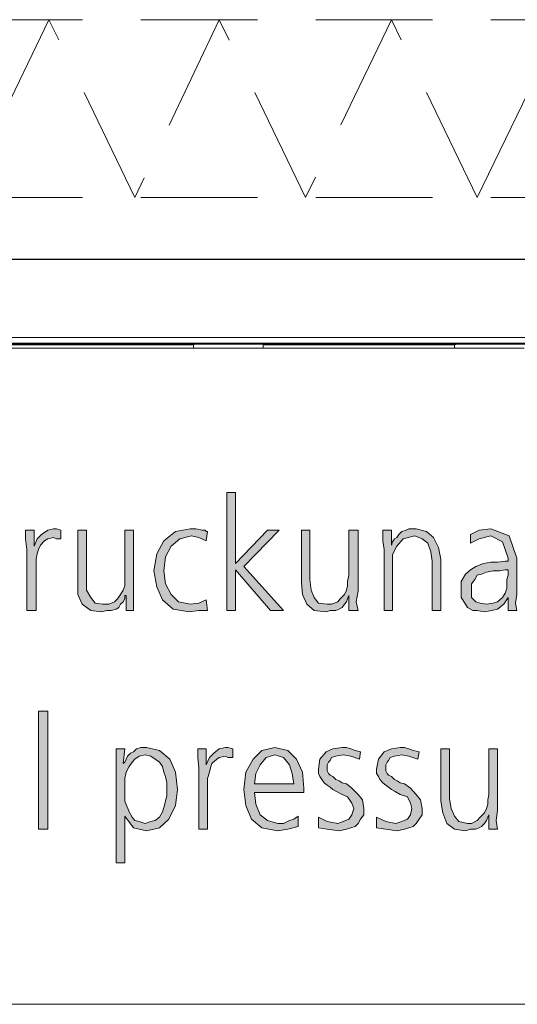
# Model space of a CAD drawing. Units: millimetres. Extents: x 6 to 414, y 6 to 292.
# Drawn here: x 250 to 258, y 77 to 94 of the extents above; entities that cross this region are included whole.
import ezdxf

# ---------------------------------------------------------------- set-up
doc = ezdxf.new("R2010")
doc.units = ezdxf.units.MM
doc.header["$MEASUREMENT"] = 0
for name, pattern in [('AI-Linetype-14', [3, 2, -1]), ('AI-Linetype-15', [3, 2, -1]), ('AI-Linetype-16', [3, 2, -1]), ('AI-Linetype-17', [3, 2, -1]), ('AI-Linetype-18', [3, 2, -1]), ('AI-Linetype-20', [3, 2, -1]), ('AI-Linetype-21', [3, 2, -1]), ('AI-Linetype-22', [3, 2, -1]), ('AI-Linetype-25', [3, 2, -1])]:
    doc.linetypes.add(name, pattern=pattern)
doc.layers.add('Ebene 1', color=7, linetype='Continuous')

# ---------------------------------------------------------------- blocks, each defined once
blk = doc.blocks.new('block 65')
at = {"layer": 'Ebene 1', "color": 8, "linetype": 'AI-Linetype-25', "lineweight": 9, "true_color": 0x7f7f7f}
blk.add_lwpolyline([(245.703, 93.652), (278.045, 93.652)], dxfattribs=at)
at = {"layer": 'Ebene 1', "color": 8, "linetype": 'AI-Linetype-22', "lineweight": 9, "true_color": 0x7f7f7f}
blk.add_lwpolyline([(250.126, 93.652), (248.645, 90.604)], dxfattribs=at)
at = {"layer": 'Ebene 1', "color": 8, "linetype": 'AI-Linetype-21', "lineweight": 9, "true_color": 0x7f7f7f}
blk.add_lwpolyline([(251.598, 90.604), (250.126, 93.652)], dxfattribs=at)
at = {"layer": 'Ebene 1', "color": 8, "linetype": 'AI-Linetype-15', "lineweight": 9, "true_color": 0x7f7f7f}
blk.add_lwpolyline([(253.047, 93.652), (251.598, 90.604)], dxfattribs=at)
at = {"layer": 'Ebene 1', "color": 8, "linetype": 'AI-Linetype-16', "lineweight": 9, "true_color": 0x7f7f7f}
blk.add_lwpolyline([(254.529, 90.604), (253.047, 93.652)], dxfattribs=at)
at = {"layer": 'Ebene 1', "color": 8, "linetype": 'AI-Linetype-17', "lineweight": 9, "true_color": 0x7f7f7f}
blk.add_lwpolyline([(256, 93.652), (254.529, 90.604)], dxfattribs=at)
at = {"layer": 'Ebene 1', "color": 8, "linetype": 'AI-Linetype-18', "lineweight": 9, "true_color": 0x7f7f7f}
blk.add_lwpolyline([(257.471, 90.604), (256, 93.652)], dxfattribs=at)
at = {"layer": 'Ebene 1', "color": 8, "linetype": 'AI-Linetype-14', "lineweight": 9, "true_color": 0x7f7f7f}
blk.add_lwpolyline([(257.471, 90.604), (258.953, 93.652)], dxfattribs=at)
at = {"layer": 'Ebene 1', "color": 8, "linetype": 'AI-Linetype-20', "lineweight": 9, "true_color": 0x7f7f7f}
blk.add_lwpolyline([(245.703, 90.604), (278.045, 90.604)], dxfattribs=at)

msp = doc.modelspace()

# ---------------------------------------------------------------- hatches: boundary and pattern name
at = {"layer": 'Ebene 1', "true_color": 0xffffff}
for points in [[(253.174, 85.545), (253.323, 85.545), (253.323, 84.328), (253.873, 84.899), (254.074, 84.899), (253.471, 84.275), (254.148, 83.524), (253.926, 83.524), (253.323, 84.222), (253.323, 83.524), (253.174, 83.524)], [(249.746, 84.571), (249.724, 84.751), (249.724, 84.899), (249.872, 84.899), (249.872, 84.624), (249.925, 84.751), (249.999, 84.825), (250.105, 84.899), (250.201, 84.921), (250.253, 84.921), (250.328, 84.899), (250.328, 84.751), (250.253, 84.751), (250.201, 84.772), (250.105, 84.751), (250.052, 84.72), (249.978, 84.645), (249.947, 84.571), (249.925, 84.497), (249.904, 84.402), (249.904, 84.296), (249.904, 84.201), (249.904, 83.524), (249.746, 83.524)], [(252.825, 84.72), (252.698, 84.772), (252.571, 84.804), (252.37, 84.751), (252.222, 84.624), (252.127, 84.444), (252.095, 84.201), (252.127, 83.979), (252.222, 83.799), (252.349, 83.672), (252.55, 83.629), (252.698, 83.651), (252.825, 83.704), (252.846, 83.524), (252.698, 83.524), (252.529, 83.502), (252.254, 83.545), (252.074, 83.704), (251.979, 83.926), (251.926, 84.201), (251.979, 84.497), (252.095, 84.72), (252.296, 84.878), (252.55, 84.921), (252.645, 84.921), (252.751, 84.899), (252.772, 84.899), (252.804, 84.899), (252.825, 84.878), (252.846, 84.878)], [(255.873, 84.571), (255.852, 84.72), (255.852, 84.899), (256, 84.899), (256, 84.645), (256.021, 84.698), (256.053, 84.751), (256.095, 84.772), (256.127, 84.825), (256.18, 84.878), (256.254, 84.899), (256.297, 84.921), (256.424, 84.921), (256.603, 84.878), (256.72, 84.772), (256.805, 84.603), (256.847, 84.402), (256.847, 83.524), (256.699, 83.524), (256.699, 84.37), (256.678, 84.529), (256.625, 84.677), (256.529, 84.751), (256.402, 84.804), (256.201, 84.751), (256.095, 84.624), (256.053, 84.55), (256.021, 84.476), (256.021, 84.37), (256.021, 84.275), (256.021, 83.524), (255.873, 83.524)], [(251.576, 83.852), (251.576, 83.672), (251.576, 83.524), (251.449, 83.524), (251.449, 83.778), (251.428, 83.778), (251.428, 83.725), (251.396, 83.672), (251.354, 83.629), (251.322, 83.577), (251.28, 83.545), (251.195, 83.524), (251.121, 83.524), (251.026, 83.502), (250.846, 83.524), (250.698, 83.629), (250.624, 83.799), (250.624, 84), (250.624, 84.899), (250.772, 84.899), (250.772, 84.053), (250.772, 83.873), (250.846, 83.746), (250.92, 83.651), (251.047, 83.629), (251.153, 83.629), (251.248, 83.672), (251.301, 83.725), (251.354, 83.799), (251.396, 83.873), (251.428, 83.947), (251.428, 84.021), (251.428, 84.127), (251.428, 84.899), (251.576, 84.899)], [(255.429, 83.852), (255.397, 83.672), (255.429, 83.524), (255.27, 83.524), (255.27, 83.778), (255.249, 83.725), (255.228, 83.672), (255.196, 83.629), (255.154, 83.577), (255.101, 83.545), (255.048, 83.524), (254.952, 83.524), (254.878, 83.502), (254.677, 83.524), (254.55, 83.629), (254.476, 83.799), (254.455, 84), (254.455, 84.899), (254.603, 84.899), (254.603, 84.053), (254.624, 83.873), (254.677, 83.746), (254.751, 83.651), (254.9, 83.629), (254.974, 83.629), (255.079, 83.672), (255.122, 83.725), (255.196, 83.799), (255.228, 83.873), (255.249, 83.947), (255.249, 84.021), (255.27, 84.127), (255.27, 84.899), (255.429, 84.899)], [(249.947, 81.799), (250.105, 81.799), (250.105, 79.777), (249.947, 79.777)], [(252.698, 80.825), (252.677, 81.005), (252.677, 81.153), (252.825, 81.153), (252.825, 80.878), (252.878, 81.005), (252.952, 81.079), (253.047, 81.153), (253.153, 81.174), (253.196, 81.174), (253.28, 81.153), (253.28, 81.005), (253.196, 81.005), (253.153, 81.026), (253.047, 81.005), (253.005, 80.973), (252.92, 80.899), (252.899, 80.825), (252.878, 80.751), (252.846, 80.645), (252.846, 80.55), (252.846, 80.454), (252.846, 79.777), (252.698, 79.777)], [(254.751, 79.978), (254.9, 79.904), (255.079, 79.872), (255.175, 79.904), (255.27, 79.946), (255.323, 80.021), (255.355, 80.126), (255.323, 80.222), (255.249, 80.327), (255.154, 80.37), (255.048, 80.423), (254.995, 80.454), (254.952, 80.497), (254.9, 80.529), (254.847, 80.571), (254.804, 80.624), (254.773, 80.677), (254.751, 80.73), (254.751, 80.804), (254.773, 80.973), (254.878, 81.1), (254.995, 81.153), (255.154, 81.174), (255.228, 81.174), (255.302, 81.153), (255.376, 81.121), (255.471, 81.1), (255.45, 80.973), (255.302, 81.026), (255.175, 81.047), (255.048, 81.026), (254.974, 81.005), (254.952, 80.952), (254.921, 80.92), (254.9, 80.878), (254.9, 80.804), (254.9, 80.772), (254.921, 80.73), (254.952, 80.698), (254.995, 80.677), (255.048, 80.624), (255.101, 80.603), (255.154, 80.571), (255.228, 80.55), (255.323, 80.476), (255.429, 80.37), (255.503, 80.275), (255.524, 80.126), (255.524, 80.021), (255.471, 79.946), (255.429, 79.872), (255.376, 79.819), (255.228, 79.777), (255.101, 79.745), (254.9, 79.777), (254.751, 79.798)], [(255.746, 79.978), (255.905, 79.904), (256.074, 79.872), (256.18, 79.904), (256.275, 79.946), (256.328, 80.021), (256.349, 80.126), (256.328, 80.222), (256.275, 80.327), (256.148, 80.37), (256.053, 80.423), (256, 80.454), (255.947, 80.497), (255.905, 80.529), (255.852, 80.571), (255.799, 80.624), (255.778, 80.677), (255.746, 80.73), (255.746, 80.804), (255.778, 80.973), (255.873, 81.1), (256, 81.153), (256.148, 81.174), (256.222, 81.174), (256.297, 81.153), (256.371, 81.121), (256.476, 81.1), (256.455, 80.973), (256.297, 81.026), (256.18, 81.047), (256.053, 81.026), (255.979, 81.005), (255.947, 80.952), (255.926, 80.92), (255.905, 80.878), (255.905, 80.804), (255.905, 80.772), (255.926, 80.73), (255.947, 80.698), (256, 80.677), (256.053, 80.624), (256.096, 80.603), (256.148, 80.571), (256.222, 80.55), (256.328, 80.476), (256.424, 80.37), (256.498, 80.275), (256.529, 80.126), (256.529, 80.021), (256.476, 79.946), (256.424, 79.872), (256.371, 79.819), (256.222, 79.777), (256.096, 79.745), (255.905, 79.777), (255.746, 79.798)], [(257.821, 80.095), (257.799, 79.925), (257.821, 79.777), (257.672, 79.777), (257.672, 80.021), (257.651, 79.978), (257.63, 79.925), (257.598, 79.872), (257.545, 79.819), (257.503, 79.798), (257.45, 79.777), (257.355, 79.777), (257.27, 79.745), (257.08, 79.777), (256.953, 79.872), (256.879, 80.052), (256.847, 80.253), (256.847, 81.153), (256.995, 81.153), (256.995, 80.296), (257.027, 80.126), (257.08, 79.999), (257.154, 79.904), (257.302, 79.872), (257.376, 79.872), (257.471, 79.925), (257.524, 79.978), (257.598, 80.052), (257.63, 80.126), (257.651, 80.2), (257.651, 80.275), (257.672, 80.37), (257.672, 81.153), (257.821, 81.153)]]:
    msp.add_hatch(color=7, dxfattribs=at).paths.add_polyline_path(points)
h = msp.add_hatch(color=7, dxfattribs=at)
h.paths.add_polyline_path([(258.001, 84.222), (257.948, 84.222), (257.852, 84.201), (257.746, 84.201), (257.63, 84.18), (257.545, 84.148), (257.471, 84.127), (257.429, 84.053), (257.376, 83.979), (257.376, 83.873), (257.376, 83.746), (257.45, 83.672), (257.524, 83.651), (257.63, 83.629), (257.746, 83.651), (257.821, 83.672), (257.905, 83.746), (257.948, 83.82), (257.979, 83.905), (257.979, 84), (257.979, 84.053), (258.001, 84.127)])
h.paths.add_polyline_path([(258.001, 83.746), (257.926, 83.629), (257.821, 83.545), (257.725, 83.524), (257.598, 83.502), (257.471, 83.524), (257.397, 83.524), (257.302, 83.577), (257.27, 83.629), (257.196, 83.746), (257.196, 83.873), (257.196, 84.021), (257.27, 84.148), (257.355, 84.222), (257.45, 84.275), (257.577, 84.328), (257.704, 84.349), (257.821, 84.349), (257.948, 84.37), (258.001, 84.37), (258.001, 84.423), (257.905, 84.698), (257.704, 84.804), (257.503, 84.751), (257.355, 84.677), (257.355, 84.825), (257.503, 84.899), (257.704, 84.921), (258.022, 84.804), (258.149, 84.423), (258.149, 83.799), (258.128, 83.651), (258.149, 83.524), (258.001, 83.524)])
h = msp.add_hatch(color=7, dxfattribs=at)
h.paths.add_polyline_path([(252.148, 80.454), (252.148, 80.571), (252.127, 80.677), (252.095, 80.751), (252.074, 80.846), (252.021, 80.92), (251.947, 80.973), (251.873, 81.026), (251.777, 81.047), (251.672, 81.026), (251.598, 80.973), (251.555, 80.92), (251.502, 80.846), (251.449, 80.751), (251.428, 80.645), (251.428, 80.55), (251.428, 80.454), (251.428, 80.253), (251.502, 80.073), (251.555, 79.978), (251.598, 79.925), (251.672, 79.904), (251.777, 79.872), (251.873, 79.904), (251.947, 79.925), (252.021, 79.978), (252.074, 80.073), (252.095, 80.148), (252.127, 80.253), (252.148, 80.349)])
h.paths.add_polyline_path([(251.28, 81.153), (251.428, 81.153), (251.396, 80.899), (251.428, 80.92), (251.449, 80.973), (251.471, 81.026), (251.523, 81.079), (251.576, 81.1), (251.629, 81.153), (251.703, 81.174), (251.799, 81.174), (252.021, 81.121), (252.201, 80.973), (252.296, 80.751), (252.328, 80.454), (252.296, 80.179), (252.18, 79.946), (252.021, 79.798), (251.799, 79.745), (251.576, 79.798), (251.428, 79.999), (251.428, 79.195), (251.28, 79.195)])
h = msp.add_hatch(color=7, dxfattribs=at)
h.paths.add_polyline_path([(254.328, 80.55), (254.296, 80.73), (254.254, 80.878), (254.148, 81.005), (254, 81.047), (253.852, 81.005), (253.746, 80.878), (253.672, 80.73), (253.651, 80.55)])
h.paths.add_polyline_path([(254.402, 79.819), (254.222, 79.777), (254.053, 79.745), (253.778, 79.798), (253.598, 79.946), (253.503, 80.179), (253.471, 80.454), (253.503, 80.751), (253.63, 80.973), (253.778, 81.121), (254, 81.174), (254.222, 81.121), (254.37, 80.973), (254.476, 80.751), (254.497, 80.476), (254.497, 80.402), (253.651, 80.402), (253.672, 80.2), (253.746, 80.021), (253.873, 79.925), (254.053, 79.872), (254.148, 79.872), (254.254, 79.925), (254.328, 79.946), (254.402, 79.999)])

# ---------------------------------------------------------------- linework, layer by layer
at = {"layer": 'Ebene 1', "color": 7, "lineweight": 30, "true_color": 0xffffff}
msp.add_lwpolyline([(242.528, 89.546), (281.252, 89.546)], dxfattribs=at)
at = {"layer": 'Ebene 1', "color": 7, "lineweight": 9, "true_color": 0xffffff}
for points in [[(281.548, 88.202), (242.2, 88.202)], [(249.301, 88.075), (252.603, 88.075)], [(252.603, 88.022), (249.301, 88.022)], [(252.603, 88.075), (252.645, 88.096)], [(252.603, 88.075), (252.603, 88.022)], [(253.799, 88.022), (252.603, 88.022)], [(253.799, 88.022), (253.799, 88.096)], [(253.799, 88.075), (257.08, 88.075)], [(257.08, 88.022), (253.799, 88.022)], [(257.545, 88.022), (255.979, 88.022)], [(257.08, 88.075), (257.154, 88.096)], [(257.08, 88.075), (257.08, 88.022)], [(258.276, 88.022), (257.08, 88.022)]]:
    msp.add_lwpolyline(points, dxfattribs=at)
at = {"layer": 'Ebene 1', "color": 7, "lineweight": 40, "true_color": 0xffffff}
msp.add_lwpolyline([(282.723, 88.096), (241.046, 88.096)], dxfattribs=at)
at = {"layer": 'Ebene 1', "lineweight": 0}
for points in [[(253.174, 85.545), (253.323, 85.545), (253.323, 84.328), (253.873, 84.899), (254.074, 84.899), (253.471, 84.275), (254.148, 83.524), (253.926, 83.524), (253.323, 84.222), (253.323, 83.524), (253.174, 83.524), (253.174, 85.545)], [(253.174, 85.545), (253.323, 85.545), (253.323, 84.328), (253.873, 84.899), (254.074, 84.899), (253.471, 84.275), (254.148, 83.524), (253.926, 83.524), (253.323, 84.222), (253.323, 83.524), (253.174, 83.524), (253.174, 85.545)], [(249.746, 84.571), (249.724, 84.751), (249.724, 84.899), (249.872, 84.899), (249.872, 84.624), (249.925, 84.751), (249.999, 84.825), (250.105, 84.899), (250.201, 84.921), (250.253, 84.921), (250.328, 84.899), (250.328, 84.751), (250.253, 84.751), (250.201, 84.772), (250.105, 84.751), (250.052, 84.72), (249.978, 84.645), (249.947, 84.571), (249.925, 84.497), (249.904, 84.402), (249.904, 84.296), (249.904, 84.201), (249.904, 83.524), (249.746, 83.524), (249.746, 84.571)], [(249.746, 84.571), (249.724, 84.751), (249.724, 84.899), (249.872, 84.899), (249.872, 84.624), (249.925, 84.751), (249.999, 84.825), (250.105, 84.899), (250.201, 84.921), (250.253, 84.921), (250.328, 84.899), (250.328, 84.751), (250.253, 84.751), (250.201, 84.772), (250.105, 84.751), (250.052, 84.72), (249.978, 84.645), (249.947, 84.571), (249.925, 84.497), (249.904, 84.402), (249.904, 84.296), (249.904, 84.201), (249.904, 83.524), (249.746, 83.524), (249.746, 84.571)], [(252.825, 84.72), (252.698, 84.772), (252.571, 84.804), (252.37, 84.751), (252.222, 84.624), (252.127, 84.444), (252.095, 84.201), (252.127, 83.979), (252.222, 83.799), (252.349, 83.672), (252.55, 83.629), (252.698, 83.651), (252.825, 83.704), (252.846, 83.524), (252.698, 83.524), (252.529, 83.502), (252.254, 83.545), (252.074, 83.704), (251.979, 83.926), (251.926, 84.201), (251.979, 84.497), (252.095, 84.72), (252.296, 84.878), (252.55, 84.921), (252.645, 84.921), (252.751, 84.899), (252.772, 84.899), (252.804, 84.899), (252.825, 84.878), (252.846, 84.878), (252.825, 84.72)], [(252.825, 84.72), (252.698, 84.772), (252.571, 84.804), (252.37, 84.751), (252.222, 84.624), (252.127, 84.444), (252.095, 84.201), (252.127, 83.979), (252.222, 83.799), (252.349, 83.672), (252.55, 83.629), (252.698, 83.651), (252.825, 83.704), (252.846, 83.524), (252.698, 83.524), (252.529, 83.502), (252.254, 83.545), (252.074, 83.704), (251.979, 83.926), (251.926, 84.201), (251.979, 84.497), (252.095, 84.72), (252.296, 84.878), (252.55, 84.921), (252.645, 84.921), (252.751, 84.899), (252.772, 84.899), (252.804, 84.899), (252.825, 84.878), (252.846, 84.878), (252.825, 84.72)], [(255.873, 84.571), (255.852, 84.72), (255.852, 84.899), (256, 84.899), (256, 84.645), (256.021, 84.698), (256.053, 84.751), (256.095, 84.772), (256.127, 84.825), (256.18, 84.878), (256.254, 84.899), (256.297, 84.921), (256.424, 84.921), (256.603, 84.878), (256.72, 84.772), (256.805, 84.603), (256.847, 84.402), (256.847, 83.524), (256.699, 83.524), (256.699, 84.37), (256.678, 84.529), (256.625, 84.677), (256.529, 84.751), (256.402, 84.804), (256.201, 84.751), (256.095, 84.624), (256.053, 84.55), (256.021, 84.476), (256.021, 84.37), (256.021, 84.275), (256.021, 83.524), (255.873, 83.524), (255.873, 84.571)], [(255.873, 84.571), (255.852, 84.72), (255.852, 84.899), (256, 84.899), (256, 84.645), (256.021, 84.698), (256.053, 84.751), (256.095, 84.772), (256.127, 84.825), (256.18, 84.878), (256.254, 84.899), (256.297, 84.921), (256.424, 84.921), (256.603, 84.878), (256.72, 84.772), (256.805, 84.603), (256.847, 84.402), (256.847, 83.524), (256.699, 83.524), (256.699, 84.37), (256.678, 84.529), (256.625, 84.677), (256.529, 84.751), (256.402, 84.804), (256.201, 84.751), (256.095, 84.624), (256.053, 84.55), (256.021, 84.476), (256.021, 84.37), (256.021, 84.275), (256.021, 83.524), (255.873, 83.524), (255.873, 84.571)], [(258.001, 83.746), (257.926, 83.629), (257.821, 83.545), (257.725, 83.524), (257.598, 83.502), (257.471, 83.524), (257.397, 83.524), (257.302, 83.577), (257.27, 83.629), (257.196, 83.746), (257.196, 83.873), (257.196, 84.021), (257.27, 84.148), (257.355, 84.222), (257.45, 84.275), (257.577, 84.328), (257.704, 84.349), (257.821, 84.349), (257.948, 84.37), (258.001, 84.37), (258.001, 84.423), (257.905, 84.698), (257.704, 84.804), (257.503, 84.751), (257.355, 84.677), (257.355, 84.825), (257.503, 84.899), (257.704, 84.921), (258.022, 84.804), (258.149, 84.423), (258.149, 83.799), (258.128, 83.651), (258.149, 83.524), (258.001, 83.524), (258.001, 83.746)], [(258.001, 83.746), (257.926, 83.629), (257.821, 83.545), (257.725, 83.524), (257.598, 83.502), (257.471, 83.524), (257.397, 83.524), (257.302, 83.577), (257.27, 83.629), (257.196, 83.746), (257.196, 83.873), (257.196, 84.021), (257.27, 84.148), (257.355, 84.222), (257.45, 84.275), (257.577, 84.328), (257.704, 84.349), (257.821, 84.349), (257.948, 84.37), (258.001, 84.37), (258.001, 84.423), (257.905, 84.698), (257.704, 84.804), (257.503, 84.751), (257.355, 84.677), (257.355, 84.825), (257.503, 84.899), (257.704, 84.921), (258.022, 84.804), (258.149, 84.423), (258.149, 83.799), (258.128, 83.651), (258.149, 83.524), (258.001, 83.524), (258.001, 83.746)], [(251.576, 83.852), (251.576, 83.672), (251.576, 83.524), (251.449, 83.524), (251.449, 83.778), (251.428, 83.778), (251.428, 83.725), (251.396, 83.672), (251.354, 83.629), (251.322, 83.577), (251.28, 83.545), (251.195, 83.524), (251.121, 83.524), (251.026, 83.502), (250.846, 83.524), (250.698, 83.629), (250.624, 83.799), (250.624, 84), (250.624, 84.899), (250.772, 84.899), (250.772, 84.053), (250.772, 83.873), (250.846, 83.746), (250.92, 83.651), (251.047, 83.629), (251.153, 83.629), (251.248, 83.672), (251.301, 83.725), (251.354, 83.799), (251.396, 83.873), (251.428, 83.947), (251.428, 84.021), (251.428, 84.127), (251.428, 84.899), (251.576, 84.899), (251.576, 83.852)], [(251.576, 83.852), (251.576, 83.672), (251.576, 83.524), (251.449, 83.524), (251.449, 83.778), (251.428, 83.778), (251.428, 83.725), (251.396, 83.672), (251.354, 83.629), (251.322, 83.577), (251.28, 83.545), (251.195, 83.524), (251.121, 83.524), (251.026, 83.502), (250.846, 83.524), (250.698, 83.629), (250.624, 83.799), (250.624, 84), (250.624, 84.899), (250.772, 84.899), (250.772, 84.053), (250.772, 83.873), (250.846, 83.746), (250.92, 83.651), (251.047, 83.629), (251.153, 83.629), (251.248, 83.672), (251.301, 83.725), (251.354, 83.799), (251.396, 83.873), (251.428, 83.947), (251.428, 84.021), (251.428, 84.127), (251.428, 84.899), (251.576, 84.899), (251.576, 83.852)], [(255.429, 83.852), (255.397, 83.672), (255.429, 83.524), (255.27, 83.524), (255.27, 83.778), (255.249, 83.725), (255.228, 83.672), (255.196, 83.629), (255.154, 83.577), (255.101, 83.545), (255.048, 83.524), (254.952, 83.524), (254.878, 83.502), (254.677, 83.524), (254.55, 83.629), (254.476, 83.799), (254.455, 84), (254.455, 84.899), (254.603, 84.899), (254.603, 84.053), (254.624, 83.873), (254.677, 83.746), (254.751, 83.651), (254.9, 83.629), (254.974, 83.629), (255.079, 83.672), (255.122, 83.725), (255.196, 83.799), (255.228, 83.873), (255.249, 83.947), (255.249, 84.021), (255.27, 84.127), (255.27, 84.899), (255.429, 84.899), (255.429, 83.852)], [(255.429, 83.852), (255.397, 83.672), (255.429, 83.524), (255.27, 83.524), (255.27, 83.778), (255.249, 83.725), (255.228, 83.672), (255.196, 83.629), (255.154, 83.577), (255.101, 83.545), (255.048, 83.524), (254.952, 83.524), (254.878, 83.502), (254.677, 83.524), (254.55, 83.629), (254.476, 83.799), (254.455, 84), (254.455, 84.899), (254.603, 84.899), (254.603, 84.053), (254.624, 83.873), (254.677, 83.746), (254.751, 83.651), (254.9, 83.629), (254.974, 83.629), (255.079, 83.672), (255.122, 83.725), (255.196, 83.799), (255.228, 83.873), (255.249, 83.947), (255.249, 84.021), (255.27, 84.127), (255.27, 84.899), (255.429, 84.899), (255.429, 83.852)], [(258.001, 84.222), (257.948, 84.222), (257.852, 84.201), (257.746, 84.201), (257.63, 84.18), (257.545, 84.148), (257.471, 84.127), (257.429, 84.053), (257.376, 83.979), (257.376, 83.873), (257.376, 83.746), (257.45, 83.672), (257.524, 83.651), (257.63, 83.629), (257.746, 83.651), (257.821, 83.672), (257.905, 83.746), (257.948, 83.82), (257.979, 83.905), (257.979, 84), (257.979, 84.053), (258.001, 84.127), (258.001, 84.222)], [(258.001, 84.222), (257.948, 84.222), (257.852, 84.201), (257.746, 84.201), (257.63, 84.18), (257.545, 84.148), (257.471, 84.127), (257.429, 84.053), (257.376, 83.979), (257.376, 83.873), (257.376, 83.746), (257.45, 83.672), (257.524, 83.651), (257.63, 83.629), (257.746, 83.651), (257.821, 83.672), (257.905, 83.746), (257.948, 83.82), (257.979, 83.905), (257.979, 84), (257.979, 84.053), (258.001, 84.127), (258.001, 84.222)], [(249.947, 81.799), (250.105, 81.799), (250.105, 79.777), (249.947, 79.777), (249.947, 81.799)], [(249.947, 81.799), (250.105, 81.799), (250.105, 79.777), (249.947, 79.777), (249.947, 81.799)], [(251.28, 81.153), (251.428, 81.153), (251.396, 80.899), (251.428, 80.92), (251.449, 80.973), (251.471, 81.026), (251.523, 81.079), (251.576, 81.1), (251.629, 81.153), (251.703, 81.174), (251.799, 81.174), (252.021, 81.121), (252.201, 80.973), (252.296, 80.751), (252.328, 80.454), (252.296, 80.179), (252.18, 79.946), (252.021, 79.798), (251.799, 79.745), (251.576, 79.798), (251.428, 79.999), (251.428, 79.195), (251.28, 79.195), (251.28, 81.153)], [(251.28, 81.153), (251.428, 81.153), (251.396, 80.899), (251.428, 80.92), (251.449, 80.973), (251.471, 81.026), (251.523, 81.079), (251.576, 81.1), (251.629, 81.153), (251.703, 81.174), (251.799, 81.174), (252.021, 81.121), (252.201, 80.973), (252.296, 80.751), (252.328, 80.454), (252.296, 80.179), (252.18, 79.946), (252.021, 79.798), (251.799, 79.745), (251.576, 79.798), (251.428, 79.999), (251.428, 79.195), (251.28, 79.195), (251.28, 81.153)], [(252.148, 80.454), (252.148, 80.571), (252.127, 80.677), (252.095, 80.751), (252.074, 80.846), (252.021, 80.92), (251.947, 80.973), (251.873, 81.026), (251.777, 81.047), (251.672, 81.026), (251.598, 80.973), (251.555, 80.92), (251.502, 80.846), (251.449, 80.751), (251.428, 80.645), (251.428, 80.55), (251.428, 80.454), (251.428, 80.253), (251.502, 80.073), (251.555, 79.978), (251.598, 79.925), (251.672, 79.904), (251.777, 79.872), (251.873, 79.904), (251.947, 79.925), (252.021, 79.978), (252.074, 80.073), (252.095, 80.148), (252.127, 80.253), (252.148, 80.349), (252.148, 80.454)], [(252.148, 80.454), (252.148, 80.571), (252.127, 80.677), (252.095, 80.751), (252.074, 80.846), (252.021, 80.92), (251.947, 80.973), (251.873, 81.026), (251.777, 81.047), (251.672, 81.026), (251.598, 80.973), (251.555, 80.92), (251.502, 80.846), (251.449, 80.751), (251.428, 80.645), (251.428, 80.55), (251.428, 80.454), (251.428, 80.253), (251.502, 80.073), (251.555, 79.978), (251.598, 79.925), (251.672, 79.904), (251.777, 79.872), (251.873, 79.904), (251.947, 79.925), (252.021, 79.978), (252.074, 80.073), (252.095, 80.148), (252.127, 80.253), (252.148, 80.349), (252.148, 80.454)], [(252.698, 80.825), (252.677, 81.005), (252.677, 81.153), (252.825, 81.153), (252.825, 80.878), (252.878, 81.005), (252.952, 81.079), (253.047, 81.153), (253.153, 81.174), (253.196, 81.174), (253.28, 81.153), (253.28, 81.005), (253.196, 81.005), (253.153, 81.026), (253.047, 81.005), (253.005, 80.973), (252.92, 80.899), (252.899, 80.825), (252.878, 80.751), (252.846, 80.645), (252.846, 80.55), (252.846, 80.454), (252.846, 79.777), (252.698, 79.777), (252.698, 80.825)], [(252.698, 80.825), (252.677, 81.005), (252.677, 81.153), (252.825, 81.153), (252.825, 80.878), (252.878, 81.005), (252.952, 81.079), (253.047, 81.153), (253.153, 81.174), (253.196, 81.174), (253.28, 81.153), (253.28, 81.005), (253.196, 81.005), (253.153, 81.026), (253.047, 81.005), (253.005, 80.973), (252.92, 80.899), (252.899, 80.825), (252.878, 80.751), (252.846, 80.645), (252.846, 80.55), (252.846, 80.454), (252.846, 79.777), (252.698, 79.777), (252.698, 80.825)], [(254.402, 79.819), (254.222, 79.777), (254.053, 79.745), (253.778, 79.798), (253.598, 79.946), (253.503, 80.179), (253.471, 80.454), (253.503, 80.751), (253.63, 80.973), (253.778, 81.121), (254, 81.174), (254.222, 81.121), (254.37, 80.973), (254.476, 80.751), (254.497, 80.476), (254.497, 80.402), (253.651, 80.402), (253.672, 80.2), (253.746, 80.021), (253.873, 79.925), (254.053, 79.872), (254.148, 79.872), (254.254, 79.925), (254.328, 79.946), (254.402, 79.999), (254.402, 79.819)], [(254.402, 79.819), (254.222, 79.777), (254.053, 79.745), (253.778, 79.798), (253.598, 79.946), (253.503, 80.179), (253.471, 80.454), (253.503, 80.751), (253.63, 80.973), (253.778, 81.121), (254, 81.174), (254.222, 81.121), (254.37, 80.973), (254.476, 80.751), (254.497, 80.476), (254.497, 80.402), (253.651, 80.402), (253.672, 80.2), (253.746, 80.021), (253.873, 79.925), (254.053, 79.872), (254.148, 79.872), (254.254, 79.925), (254.328, 79.946), (254.402, 79.999), (254.402, 79.819)], [(254.328, 80.55), (254.296, 80.73), (254.254, 80.878), (254.148, 81.005), (254, 81.047), (253.852, 81.005), (253.746, 80.878), (253.672, 80.73), (253.651, 80.55), (254.328, 80.55)], [(254.328, 80.55), (254.296, 80.73), (254.254, 80.878), (254.148, 81.005), (254, 81.047), (253.852, 81.005), (253.746, 80.878), (253.672, 80.73), (253.651, 80.55), (254.328, 80.55)], [(254.751, 79.978), (254.9, 79.904), (255.079, 79.872), (255.175, 79.904), (255.27, 79.946), (255.323, 80.021), (255.355, 80.126), (255.323, 80.222), (255.249, 80.327), (255.154, 80.37), (255.048, 80.423), (254.995, 80.454), (254.952, 80.497), (254.9, 80.529), (254.847, 80.571), (254.804, 80.624), (254.773, 80.677), (254.751, 80.73), (254.751, 80.804), (254.773, 80.973), (254.878, 81.1), (254.995, 81.153), (255.154, 81.174), (255.228, 81.174), (255.302, 81.153), (255.376, 81.121), (255.471, 81.1), (255.45, 80.973), (255.302, 81.026), (255.175, 81.047), (255.048, 81.026), (254.974, 81.005), (254.952, 80.952), (254.921, 80.92), (254.9, 80.878), (254.9, 80.804), (254.9, 80.772), (254.921, 80.73), (254.952, 80.698), (254.995, 80.677), (255.048, 80.624), (255.101, 80.603), (255.154, 80.571), (255.228, 80.55), (255.323, 80.476), (255.429, 80.37), (255.503, 80.275), (255.524, 80.126), (255.524, 80.021), (255.471, 79.946), (255.429, 79.872), (255.376, 79.819), (255.228, 79.777), (255.101, 79.745), (254.9, 79.777), (254.751, 79.798), (254.751, 79.978)], [(254.751, 79.978), (254.9, 79.904), (255.079, 79.872), (255.175, 79.904), (255.27, 79.946), (255.323, 80.021), (255.355, 80.126), (255.323, 80.222), (255.249, 80.327), (255.154, 80.37), (255.048, 80.423), (254.995, 80.454), (254.952, 80.497), (254.9, 80.529), (254.847, 80.571), (254.804, 80.624), (254.773, 80.677), (254.751, 80.73), (254.751, 80.804), (254.773, 80.973), (254.878, 81.1), (254.995, 81.153), (255.154, 81.174), (255.228, 81.174), (255.302, 81.153), (255.376, 81.121), (255.471, 81.1), (255.45, 80.973), (255.302, 81.026), (255.175, 81.047), (255.048, 81.026), (254.974, 81.005), (254.952, 80.952), (254.921, 80.92), (254.9, 80.878), (254.9, 80.804), (254.9, 80.772), (254.921, 80.73), (254.952, 80.698), (254.995, 80.677), (255.048, 80.624), (255.101, 80.603), (255.154, 80.571), (255.228, 80.55), (255.323, 80.476), (255.429, 80.37), (255.503, 80.275), (255.524, 80.126), (255.524, 80.021), (255.471, 79.946), (255.429, 79.872), (255.376, 79.819), (255.228, 79.777), (255.101, 79.745), (254.9, 79.777), (254.751, 79.798), (254.751, 79.978)], [(255.746, 79.978), (255.905, 79.904), (256.074, 79.872), (256.18, 79.904), (256.275, 79.946), (256.328, 80.021), (256.349, 80.126), (256.328, 80.222), (256.275, 80.327), (256.148, 80.37), (256.053, 80.423), (256, 80.454), (255.947, 80.497), (255.905, 80.529), (255.852, 80.571), (255.799, 80.624), (255.778, 80.677), (255.746, 80.73), (255.746, 80.804), (255.778, 80.973), (255.873, 81.1), (256, 81.153), (256.148, 81.174), (256.222, 81.174), (256.297, 81.153), (256.371, 81.121), (256.476, 81.1), (256.455, 80.973), (256.297, 81.026), (256.18, 81.047), (256.053, 81.026), (255.979, 81.005), (255.947, 80.952), (255.926, 80.92), (255.905, 80.878), (255.905, 80.804), (255.905, 80.772), (255.926, 80.73), (255.947, 80.698), (256, 80.677), (256.053, 80.624), (256.096, 80.603), (256.148, 80.571), (256.222, 80.55), (256.328, 80.476), (256.424, 80.37), (256.498, 80.275), (256.529, 80.126), (256.529, 80.021), (256.476, 79.946), (256.424, 79.872), (256.371, 79.819), (256.222, 79.777), (256.096, 79.745), (255.905, 79.777), (255.746, 79.798), (255.746, 79.978)], [(255.746, 79.978), (255.905, 79.904), (256.074, 79.872), (256.18, 79.904), (256.275, 79.946), (256.328, 80.021), (256.349, 80.126), (256.328, 80.222), (256.275, 80.327), (256.148, 80.37), (256.053, 80.423), (256, 80.454), (255.947, 80.497), (255.905, 80.529), (255.852, 80.571), (255.799, 80.624), (255.778, 80.677), (255.746, 80.73), (255.746, 80.804), (255.778, 80.973), (255.873, 81.1), (256, 81.153), (256.148, 81.174), (256.222, 81.174), (256.297, 81.153), (256.371, 81.121), (256.476, 81.1), (256.455, 80.973), (256.297, 81.026), (256.18, 81.047), (256.053, 81.026), (255.979, 81.005), (255.947, 80.952), (255.926, 80.92), (255.905, 80.878), (255.905, 80.804), (255.905, 80.772), (255.926, 80.73), (255.947, 80.698), (256, 80.677), (256.053, 80.624), (256.096, 80.603), (256.148, 80.571), (256.222, 80.55), (256.328, 80.476), (256.424, 80.37), (256.498, 80.275), (256.529, 80.126), (256.529, 80.021), (256.476, 79.946), (256.424, 79.872), (256.371, 79.819), (256.222, 79.777), (256.096, 79.745), (255.905, 79.777), (255.746, 79.798), (255.746, 79.978)], [(257.821, 80.095), (257.799, 79.925), (257.821, 79.777), (257.672, 79.777), (257.672, 80.021), (257.651, 79.978), (257.63, 79.925), (257.598, 79.872), (257.545, 79.819), (257.503, 79.798), (257.45, 79.777), (257.355, 79.777), (257.27, 79.745), (257.08, 79.777), (256.953, 79.872), (256.879, 80.052), (256.847, 80.253), (256.847, 81.153), (256.995, 81.153), (256.995, 80.296), (257.027, 80.126), (257.08, 79.999), (257.154, 79.904), (257.302, 79.872), (257.376, 79.872), (257.471, 79.925), (257.524, 79.978), (257.598, 80.052), (257.63, 80.126), (257.651, 80.2), (257.651, 80.275), (257.672, 80.37), (257.672, 81.153), (257.821, 81.153), (257.821, 80.095)], [(257.821, 80.095), (257.799, 79.925), (257.821, 79.777), (257.672, 79.777), (257.672, 80.021), (257.651, 79.978), (257.63, 79.925), (257.598, 79.872), (257.545, 79.819), (257.503, 79.798), (257.45, 79.777), (257.355, 79.777), (257.27, 79.745), (257.08, 79.777), (256.953, 79.872), (256.879, 80.052), (256.847, 80.253), (256.847, 81.153), (256.995, 81.153), (256.995, 80.296), (257.027, 80.126), (257.08, 79.999), (257.154, 79.904), (257.302, 79.872), (257.376, 79.872), (257.471, 79.925), (257.524, 79.978), (257.598, 80.052), (257.63, 80.126), (257.651, 80.2), (257.651, 80.275), (257.672, 80.37), (257.672, 81.153), (257.821, 81.153), (257.821, 80.095)]]:
    msp.add_lwpolyline(points, dxfattribs=at)
at = {"layer": 'Ebene 1', "color": 7, "lineweight": 20, "true_color": 0xffffff}
msp.add_lwpolyline([(225.055, 76.772), (287.951, 76.772)], dxfattribs=at)

# ---------------------------------------------------------------- block references
at = {"layer": 'Ebene 1'}
msp.add_blockref('block 65', (0, 0), dxfattribs=at)

doc.saveas('drawing.dxf')
